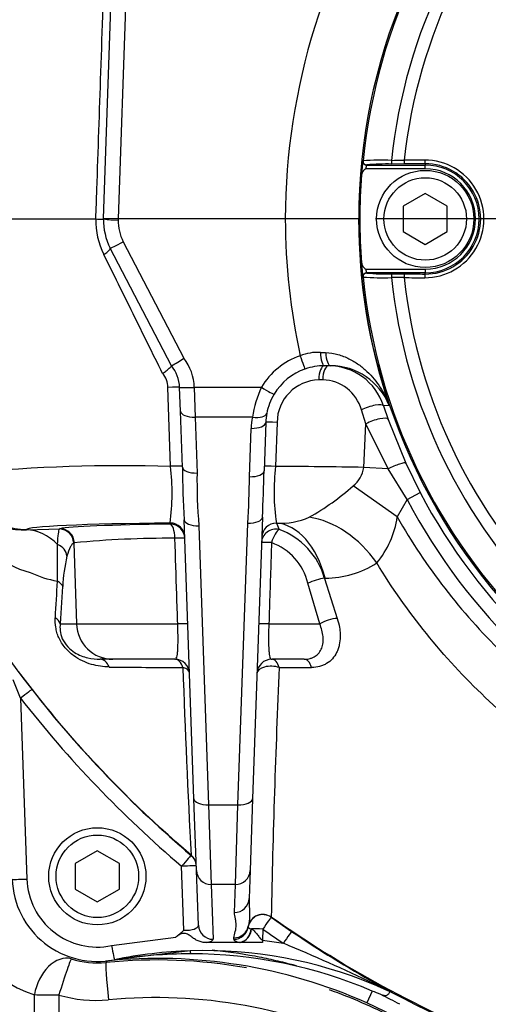
# Paper-space layout 'Sheet1' of a CAD drawing. Units: millimetres. Extents: x 0 to 3564, y 0 to 2520.
# Drawn here: x 1011 to 1075, y 1847 to 1981 of the extents above; entities that cross this region are included whole.
import ezdxf
from ezdxf.enums import TextEntityAlignment as Align
from ezdxf.lldxf.tags import DXFTag

# ---------------------------------------------------------------- set-up
doc = ezdxf.new("R2010")
doc.units = ezdxf.units.MM
doc.header["$LTSCALE"] = 6
for name, color, linetype in [('center line', 7, 'Continuous'), ('Default', 7, 'Continuous'), ('tangent', 7, 'Continuous'), ('TSH-1', 7, 'Continuous'), ('visible', 7, 'Continuous')]:
    doc.layers.add(name, color=color, linetype=linetype)
doc.styles.add('SEACAD_Arial', font='arial.ttf')
tags = doc.linetypes.add('CENTER2', pattern=[28.575, 19.05, -3.175, 3.175, -3.175]).pattern_tags.tags
tags[10:11] = [DXFTag(74, 4), DXFTag(75, 0), DXFTag(340, '0'), DXFTag(46, 0.0), DXFTag(50, 0.0), DXFTag(44, 0.0), DXFTag(45, 0.0)]
tags[8:9] = [DXFTag(74, 4), DXFTag(75, 0), DXFTag(340, '0'), DXFTag(46, 0.0), DXFTag(50, 0.0), DXFTag(44, 0.0), DXFTag(45, 0.0)]
tags[6:7] = [DXFTag(74, 4), DXFTag(75, 0), DXFTag(340, '0'), DXFTag(46, 0.0), DXFTag(50, 0.0), DXFTag(44, 0.0), DXFTag(45, 0.0)]
tags[4:5] = [DXFTag(74, 4), DXFTag(75, 0), DXFTag(340, '0'), DXFTag(46, 0.0), DXFTag(50, 0.0), DXFTag(44, 0.0), DXFTag(45, 0.0)]
doc.dimstyles.new('ISO-InstDr', dxfattribs={"dimtxt": 19.2, "dimasz": 26.88, "dimexe": 9.6, "dimexo": 9.6, "dimgap": 4.8, "dimtad": 1, "dimdec": 0, "dimzin": 0, "dimdsep": 46, "dimtxsty": 'SEACAD_Arial', "dimblk1": '_SE_FILLED', "dimblk2": '_SE_FILLED', "dimsah": 1, "dimcen": 9.6, "dimadec": 0, "dimazin": 0, "dimtfac": 0.5, "dimtofl": 0, "dimtmove": 0, "dimatfit": 3, "dimfxl": 1, "dimtzin": 0, "dimarcsym": 0})

# ---------------------------------------------------------------- blocks, each defined once
blk = doc.blocks.new('SE3')
at = {"layer": 'center line', "color": 7, "linetype": 'CENTER2'}
blk.add_line((1127.92, 1953.74), (1059.14, 1953.74), dxfattribs=at)
at = {"layer": 'tangent', "color": 7, "linetype": 'Continuous'}
for p, q in [((1025.43, 1991.26), (1024.12, 1953.74)), ((1057.44, 1961.63), (1057.47, 1961.65)), ((1065.92, 1960.58), (1057.81, 1960.58)), ((1057.96, 1961.1), (1057.94, 1961.08)), ((1065.92, 1961.24), (1065.92, 1961.08)), ((1065.92, 1960.58), (1065.92, 1961.08)), ((1024.12, 1953.74), (1024.12, 1953.6)), ((1024.8, 1950.61), (1033.07, 1934.75)), ((1057.81, 1946.89), (1065.92, 1946.89)), ((1065.92, 1946.89), (1065.92, 1946.39)), ((1057.47, 1945.82), (1057.44, 1945.85)), ((1057.94, 1946.39), (1057.96, 1946.37)), ((1065.92, 1946.23), (1065.92, 1946.39)), ((1051.65, 1935.55), (1052.36, 1935.52)), ((1031.24, 1920.03), (1030.88, 1930.78)), ((1034.47, 1930.8), (1043.62, 1930.8)), ((1034.47, 1930.8), (1034.47, 1930.78)), ((1034.47, 1930.78), (1034.59, 1926.73)), ((1051.96, 1931.81), (1051.42, 1931.81)), ((1061.02, 1928.31), (1060.24, 1928.29)), ((1060.24, 1928.29), (1060.87, 1926.43)), ((1042.38, 1926.73), (1034.59, 1926.73)), ((1034.59, 1926.73), (1034.85, 1919.11)), ((1057.84, 1925.81), (1057.23, 1927.72)), ((1045.75, 1926.02), (1045.55, 1920.02)), ((1057.54, 1919.88), (1057.84, 1925.81)), ((1060.85, 1919.68), (1057.84, 1925.81)), ((1060.87, 1926.43), (1063.26, 1920.47)), ((1041.98, 1918.61), (1042.21, 1925.2)), ((1063.26, 1920.47), (1065.22, 1916.46)), ((1060.85, 1919.68), (1057.54, 1919.88)), ((1063.45, 1915.52), (1060.85, 1919.68)), ((1062.1, 1913.13), (1056.11, 1917.36)), ((1063.45, 1915.52), (1065.22, 1916.46)), ((1063.45, 1915.52), (1062.1, 1913.13)), ((1031.19, 1912.14), (1031.19, 1912.3)), ((1040.41, 1873.9), (1041.75, 1912.28)), ((1045.65, 1912.29), (1045.68, 1912.28)), ((1045.68, 1912.28), (1046.04, 1911.42)), ((1011.63, 1911.39), (1016.17, 1911.53)), ((1011.63, 1911.41), (1011.63, 1911.39)), ((1016.13, 1911.49), (1016.17, 1911.53)), ((1035.1, 1911.94), (1036.43, 1873.9)), ((1018.14, 1909.6), (1018.06, 1909.57)), ((1018.06, 1909.57), (1018.44, 1898.56)), ((1051.56, 1898.56), (1049.95, 1904.09)), ((1052.3, 1904.77), (1052.2, 1904.76)), ((1052.2, 1904.76), (1053.94, 1899.31)), ((1016.55, 1903.64), (1016.22, 1898.56)), ((1016.22, 1898.56), (1018.44, 1898.56)), ((1018.44, 1898.56), (1032.22, 1898.56)), ((1044.63, 1898.56), (1051.56, 1898.56)), ((1010.48, 1892.09), (1012.38, 1889.62)), ((1010.81, 1888.42), (1009.8, 1890.95)), ((1010.81, 1888.42), (1011.67, 1863.79)), ((1036.43, 1873.9), (1040.41, 1873.9)), ((1036.43, 1873.9), (1036.77, 1863.05)), ((1040.07, 1863.05), (1040.41, 1873.9)), ((1034.05, 1867.02), (1034.05, 1867.06)), ((1033.06, 1856.81), (1032.75, 1865.53)), ((1040.07, 1863.05), (1036.77, 1863.05)), ((1036.77, 1863.05), (1037.03, 1855.58)), ((1039.94, 1859.24), (1040.07, 1863.05)), ((1044.95, 1858.6), (1044.95, 1858.57)), ((1044.95, 1858.57), (1047.72, 1856.66)), ((1041.83, 1857.36), (1041.82, 1857.24)), ((1042.23, 1857.02), (1042.28, 1857.01)), ((1043.79, 1856.97), (1043.74, 1855.47)), ((1023.2, 1854.72), (1031.96, 1855.88)), ((1039.84, 1855.58), (1039.87, 1855.77)), ((1043.74, 1855.47), (1046.6, 1855.03)), ((1043.74, 1855.47), (1043.76, 1855.16)), ((1033.93, 1854), (1023.61, 1852.79)), ((1058.89, 1849.44), (1060.78, 1848.61)), ((1060.78, 1848.61), (1058.93, 1849.52)), ((1059.19, 1849.56), (1061.47, 1848.3)), ((1012.7, 1778.97), (1012.7, 1848.03)), ((1016.04, 1847.99), (1016.04, 1780.32)), ((1058.71, 1848.52), (1057.99, 1846.9))]:
    blk.add_line(p, q, dxfattribs=at)
for centre, radius, start, end in [((1135.92, 1953.74), 81.93, 207.8006, 136.9702), ((1135.92, 1953.74), 79.93, 207.8006, 136.9702), ((1135.92, 1953.74), 78.85, 95.7612, 174.2388), ((1135.92, 1953.74), 75.03, 96.1096, 173.8904), ((1135.92, 1953.74), 73.32, 96.2626, 173.7374), ((1135.92, 1953.5), 89.06, 145.6059, 179.8454), ((1070.38, 1959.42), 13.13, 170.3284, 178.5203), ((1060, 1928.06), 33.69, 87.7638, 94.3185), ((1059.29, 2359.3), 397.58, 270.2926, 270.5409), ((1065.89, 1953.74), 8.01, 269.695, 90.305), ((1059.77, 1960.34), 1.97, 158.1379, 173.1555), ((1065.96, 1953.74), 7.51, 269.6747, 90.3253), ((1065.92, 1953.74), 7.34, 270, 90), ((1065.92, 1953.74), 6.84, 270, 90), ((1031.54, 1953.53), 10.48, 178.8703, 206.1975), ((1024.12, 1968.02), 14.42, 262.0212, 269.9886), ((1030.12, 1953.39), 6, 178, 207.5354), ((1135.92, 1953.98), 89.06, 180.1546, 192.2362), ((1135.92, 1953.63), 79.07, 179.9213, 198.6775), ((1070.39, 1948.05), 13.13, 181.4803, 189.671), ((1059.77, 1947.13), 1.97, 186.8407, 201.8659), ((1135.92, 1953.74), 78.85, 185.7612, 264.2388), ((1060, 1979.43), 33.71, 265.6832, 272.2345), ((1060.57, 1972.58), 26.34, 264.3237, 271.6779), ((1059.29, 1548.18), 397.58, 89.4591, 89.7074), ((1135.92, 1953.74), 75.03, 186.1096, 263.8904), ((1135.92, 1953.74), 73.32, 186.2626, 263.7374), ((1052.2, 1925.67), 10, 109.3711, 149.1103), ((1051.36, 1928.58), 6.98, 87.6184, 110.8163), ((1027.48, 1930.54), 7, 2.164, 37.0194), ((1027.79, 1930.69), 3.1, 1.7199, 40.1813), ((1056.71, 1924.59), 14.49, 154.6075, 171.5052), ((1051.58, 1925.98), 5.83, 91.5256, 179.6544), ((1051.84, 1926.22), 5.59, 15.5817, 88.7487), ((1052.2, 1924.85), 10, 169.1941, 178), ((1024.97, 1688.87), 231.24, 88.4465, 95.2951), ((999.87, 1916.37), 31.58, 352.5859, 6.6448), ((1073.49, 1916.53), 28.16, 172.8742, 188.6568), ((1040.24, 966.57), 953.47, 88.96041, 89.68091), ((1110.6, 1918.17), 75.76, 179.2855, 184.7145), ((1053.74, 1920.37), 3.83, 308.1829, 352.6873), ((943.16, 1918.9), 98.82, 356.1629, 359.8371), ((1032.52, 1944.03), 35.6, 299.6511, 311.4971), ((1015.24, 1917.33), 12.18, 199.1699, 255.1658), ((1046.25, 1921.95), 9.68, 266.4585, 293.6515), ((1049.93, 1914.77), 12.28, 319.8667, 352.331), ((1042.7, 1902.14), 9.86, 15.4007, 70.1833), ((538.81, 1909.77), 477.05, 359.3513, 359.9534), ((1030.87, 1779.75), 130.47, 89.5776, 95.5998), ((1042.27, 1902.2), 7.91, 13.7799, 69.8502), ((1037.55, 1902.8), 21.01, 166.2723, 177.7121), ((1052.14, 1918.18), 13.41, 270.7256, 302.4025), ((1019.16, 1921.16), 17.12, 245.719, 258.7917), ((784.12, 1914.85), 231.95, 356.1799, 357.4107), ((1037.61, 3222.38), 1329.78, 269.36468, 269.79799), ((2325.13, 1936.6), 1292.96, 181.9496, 183.08337), ((2487.14, 1829.47), 1442.49, 177.49151, 178.84289), ((1040.36, 4556.17), 2663.57, 270.12217, 270.2171), ((1133.67, 1984.21), 153.82, 217.9503, 229.6312), ((1133.67, 1984.25), 155.81, 217.9505, 229.6314), ((1032.75, 1865.53), 2, 2.0032, 49.6814), ((1021.27, 1864.12), 9.6, 182, 281.6369), ((1017.74, 1863.69), 16.45, 182.9756, 252.1882), ((1043.79, 1856.97), 2, 54.7967, 168.826), ((1040.13, 1857.2), 2.15, 286.8207, 354.9416), ((1133.67, 1984.25), 155.81, 234.7711, 236.0245), ((1141.97, 1996.24), 168.43, 235.9708, 240.5621), ((958.6, 1641.48), 230.97, 64.2521, 67.604), ((1033.85, 1790.09), 63.5, 89.8706, 99.1819), ((1033.99, 1790.79), 62.81, 66.8218, 89.9959), ((1021.29, 1864.17), 11.81, 252.3988, 275.6346), ((1029.37, 1782.87), 69.89, 79.953, 95.6825), ((1020.24, 1874.37), 21.87, 278.8621, 279.1595), ((1021.11, 1865.22), 17.97, 253.5788, 275.2964), ((1029.22, 1778.65), 68.98, 64.3235, 95.3591), ((1029.37, 1782.87), 69.89, 62.5574, 70.3342), ((260.25, 296.85), 1745.18, 62.63376, 62.72976)]:
    blk.add_arc(centre, radius, start, end, dxfattribs=at)
for centre, major_axis, ratio, start_param, end_param in [((1057.94, 1961.58), (-0.335, 0.371), 0.998648, 0.735962, 2.405631), ((1057.96, 1961.6), (-0.335, 0.371), 0.998647, 0.735796, 2.405797), ((1061.34, 1961.72), (-0.001, 0.5), 0.04325, 1.566101, 3.106653), ((1135.92, 1945.7), (-465.27, 0), 0.0349, -1.419608, -1.413501), ((1063.12, 1961.73), (-0.003, 0.5), 0.156552, 1.552741, 3.10625), ((1065.92, 1961.74), (0.003, -0.5), 0.150521, 4.694367, 6.247876), ((1021.25, 1948.83), (-1.77, -0.92), 0.192504, 1.995385, 3.141593), ((1024.8, 1950.68), (1.77, 0.92), 0.03095, 3.141593, 4.696254), ((1057.96, 1945.87), (0.335, 0.371), 0.998647, 0.735796, 2.405797), ((1061.34, 1945.75), (0.001, 0.5), 0.04325, 0.034939, 1.575492), ((1063.12, 1945.75), (0.003, 0.5), 0.156552, 0.035343, 1.588852), ((1135.92, 1961.78), (-465.27, 0), 0.0349, 1.413501, 1.419608), ((1065.92, 1945.73), (0.003, 0.5), 0.150521, 0.035309, 1.588818), ((1048.88, 1935.17), (-0.66, 1.89), 0.011582, 1.603726, 3.141593), ((1052.2, 1935.74), (0, 2), 0.275164, 1.664217, 3.141593), ((1053.05, 1935.74), (0, 2), 0.34347, 1.678941, 3.141593), ((1052.2, 1931.74), (0, -2), 0.388673, 3.141593, 4.677482), ((1052.77, 1931.74), (0, -2), 0.40422, 3.141593, 4.677482), ((1030.47, 1930.71), (-2, -0.07), 0.028397, 3.141593, 4.507043), ((1034.47, 1930.87), (2, 0.08), 0.034875, 3.141593, 4.711071), ((1034.47, 1930.85), (2, 0.07), 0.037379, 3.141593, 4.711084), ((1043.62, 1930.87), (-1.72, 1.03), 0.029954, 1.588714, 3.141593), ((1058.34, 1927.65), (-1.9, -0.62), 0.241467, 3.177564, 5.258465), ((1034.59, 1927.61), (2, 0.07), 0.442063, 3.141593, 4.696953), ((1042.38, 1927.61), (-1.96, 0.37), 0.435939, 1.653811, 3.141593), ((1042.21, 1926.09), (-2, 0.07), 0.442063, 1.586232, 3.141593), ((1046.2, 1925.95), (2, -0.07), 0.027699, 1.80043, 3.141593), ((1058.99, 1925.74), (-1.89, -0.67), 0.265486, 3.177799, 5.273314), ((1030.85, 1919.96), (-2, -0.07), 0.028641, 3.141593, 4.515443), ((1045.99, 1919.95), (2, -0.07), 0.027829, 1.795862, 3.141593), ((1061.44, 1919.64), (-1.82, -0.82), 0.143043, 3.176862, 4.977286), ((1011.63, 1919.41), (-8, -0.28), 0.99939, 0, 1.535911), ((1034.85, 1920), (2, 0.07), 0.442063, 3.141593, 4.696953), ((1041.98, 1919.5), (-2, 0.07), 0.442063, 1.586232, 3.141593), ((1037.92, 1911.41), (26.3, 0), 0.034921, 1.829778, 3.142812), ((1038.42, 1911.4), (-22.55, 0), 0.034921, -1.244431, -0.161682), ((1031.19, 1910.3), (-2, -0.07), 0.99939, 3.141593, 4.677504), ((1031.19, 1910.15), (-2, -0.07), 0.99939, 3.141593, 4.677504), ((1031.19, 1910.15), (-0.02, 2), 0.320582, 4.743509, 6.246333), ((1035.1, 1912.82), (2, 0.07), 0.442063, 3.141593, 4.696953), ((1041.75, 1913.17), (-2, 0.07), 0.442063, 1.586232, 3.141593), ((1045.66, 1910.29), (2, -0.07), 0.999172, 1.60744, 3.141593), ((1045.66, 1910.29), (2, -0.07), 0.998868, 1.595841, 3.141593), ((1045.56, 1900.3), (-0.32, 12), 0.612572, 5.07769, 6.222992), ((1052.2, 1902.35), (7.27, -9.55), 0.701082, 1.509962, 2.52553), ((1011.63, 1899.4), (-0.37, 11.99), 0.662537, 5.675018, 6.236575), ((1016.08, 1909.5), (-0.84, 1.81), 0.989074, 4.317648, 5.819556), ((1016.17, 1909.53), (-0.42, 1.96), 0.986372, 4.539193, 6.069444), ((1045.63, 1909.56), (-2, 0.07), 0.952183, 4.539809, 6.283185), ((1045.63, 1909.56), (-0.63, -1.9), 0.314845, 3.46428, 4.780062), ((1015.16, 1907.72), (1.93, -0.51), 0.902024, 0.3207, 1.439466), ((1031.19, 1910.15), (2, 0.07), 0.025034, 0, 1.243948), ((1045.63, 1909.56), (2, -0.07), 0.025052, 1.896993, 3.141593), ((1014.57, 1903.57), (2, -0.11), 0.544333, 0.162939, 0.91842), ((1051.08, 1904.02), (-1.91, -0.61), 0.241687, 4.00667, 5.269061), ((1014.24, 1898.49), (1.99, -0.16), 0.638895, 0.177826, 0.903482), ((1023.39, 1898.74), (0, -5), 0.990686, 4.747296, 6.283185), ((1031.6, 1898.49), (-2, -0.07), 0.025383, 3.141593, 4.398672), ((1045.24, 1898.49), (2, -0.07), 0.025383, 1.884513, 3.141593), ((1052.86, 1898.49), (-1.9, -0.61), 0.293429, 4.014384, 5.366835), ((1021.65, 1891.74), (0, -2), 0.693717, 2.067681, 3.141593), ((1031.84, 1891.74), (0, -2), 0.604909, 2.026336, 3.141593), ((1045.01, 1891.74), (0, 2), 0.570503, 5.163017, 6.283185), ((1049.42, 1891.74), (0, 2), 0.5713, 5.170287, 6.283185), ((1031.84, 1891.74), (2, 0.07), 0.507091, 0, 0.978527), ((1045.01, 1891.74), (2, -0.07), 0.522615, 1.04946, 3.141593), ((1010.81, 1888.39), (1.58, 1.23), 0.013763, 0.026182, 1.560063), ((1036.43, 1874.79), (2, 0.07), 0.442063, 3.141593, 4.696953), ((1040.41, 1874.79), (-2, 0.07), 0.442063, 1.586232, 3.141593), ((1032.75, 1865.5), (1.3, 1.52), 0.011305, 0.026182, 1.557499), ((1032.75, 1865.5), (-2, -0.07), 0.999373, 3.141593, 3.973526), ((1032.75, 1865.5), (-2, -0.07), 0.017442, 3.141593, 4.71178), ((1011.67, 1863.82), (2, 0.07), 0.017442, 3.141593, 4.71178), ((1036.77, 1865.02), (2, 0.07), 0.98479, 3.141593, 4.678013), ((1040.07, 1865.02), (-2, 0.07), 0.98479, 1.605172, 3.141593), ((1039.94, 1861.21), (-2, 0.07), 0.98479, 1.605172, 3.141593), ((1043.79, 1856.94), (2, -0.07), 0.999511, 0.99133, 3.023112), ((1043.79, 1856.94), (1.15, 1.63), 0.010068, 0.026181, 1.55654), ((1033.03, 1857.55), (-2, 0.09), 0.369353, 1.601387, 3.171574), ((1037.03, 1857.55), (2, 0.07), 0.98479, 3.141593, 4.678013), ((1039.84, 1857.55), (1.98, -0.26), 0.984544, 4.842904, 6.26207), ((1039.87, 1857.74), (1.97, -0.33), 0.984388, 4.876511, 6.254919), ((1040.67, 1857.11), (-0.44, -1.95), 0.778526, 0.280338, 1.699503), ((1043.79, 1857.23), (1.98, 0), 0.173648, 3.118446, 3.800706), ((1043.79, 1856.94), (-2, 0.07), 0.017442, 4.712998, 5.575042), ((1046.6, 1855), (1.12, 1.66), 0.009754, 0.026181, 1.556323), ((1023.2, 1854.75), (-0.4, 1.96), 0.003521, 1.587891, 3.141593), ((1033.03, 1855.58), (-4, 0), 0.176782, 2.447169, 3.147985), ((1043.79, 1855.56), (3.95, 0), 0.173648, 3.118446, 3.800706), ((1016.21, 1848.15), (-1.66, -4.72), 0.675792, 3.188958, 4.969433), ((1033.96, 1853), (-0.031, 1), 0.069502, 5.345328, 6.275976), ((1016.21, 1848.15), (-1.51, -4.77), 0.023506, 3.176509, 4.753828), ((1022.95, 1847.45), (0.49, -4.98), 0.03701, 3.176523, 4.731861), ((1023.8, 1851.81), (-0.201, 0.98), 0.454447, 6.024101, 6.283185), ((1059.64, 1851.24), (-0.77, -1.85), 0.006726, 0.223915, 0.384471), ((1058.22, 1847.81), (0.98, 1.74), 0.283491, 0.0273, 0.401833), ((1016.21, 1848.15), (-5, 0), 0.03242, 0.794125, 1.53589)]:
    blk.add_ellipse(centre, major_axis=major_axis, ratio=ratio, start_param=start_param, end_param=end_param, dxfattribs=at)
for points, knots in [([(1021.07, 1953.74), (1021.07, 1953.74), (1021.07, 1953.74), (1021.07, 1953.74), (1021.12, 1955.07), (1021.16, 1956.4), (1021.21, 1957.73), (1021.39, 1963.06), (1021.57, 1968.39), (1021.75, 1973.72), (1021.95, 1979.57), (1022.15, 1985.41), (1022.34, 1991.26)], [0, 0, 0, 0, 0.000002, 0.000002, 0.000002, 0.106515, 0.106515, 0.106515, 0.53257, 0.53257, 0.53257, 1, 1, 1, 1]), ([(1030.15, 1932.69), (1028.81, 1935.41), (1027.47, 1938.12), (1024.8, 1943.53), (1023.47, 1946.22), (1022.14, 1948.9)], [0, 0, 0, 0, 0.5, 0.5, 1, 1, 1, 1]), ([(1052.36, 1935.52), (1052.95, 1935.5), (1053.51, 1935.4), (1054.3, 1935.19), (1054.56, 1935.1), (1055.06, 1934.91), (1055.3, 1934.81), (1056.01, 1934.46), (1056.44, 1934.2), (1057.25, 1933.62), (1057.63, 1933.3), (1058.69, 1932.29), (1059.28, 1931.56), (1060.03, 1930.39), (1060.26, 1929.99), (1060.57, 1929.37), (1060.67, 1929.16), (1060.8, 1928.84), (1060.85, 1928.74), (1060.93, 1928.52), (1060.98, 1928.41), (1061.02, 1928.31)], [0, 0, 0, 0, 0.125, 0.125, 0.1875, 0.1875, 0.25, 0.25, 0.375, 0.375, 0.5, 0.5, 0.75, 0.75, 0.875, 0.875, 0.9375, 0.9375, 0.96875, 0.96875, 1, 1, 1, 1]), ([(1062.1, 1913.13), (1066, 1906.31), (1070.75, 1900.16), (1079.14, 1891.94), (1082.14, 1889.39), (1088.39, 1884.78), (1091.66, 1882.69), (1098.49, 1878.97), (1102.07, 1877.33), (1109.41, 1874.56), (1113.18, 1873.42), (1124.66, 1870.79), (1132.38, 1870.1), (1144.09, 1870.61), (1148.01, 1871.05), (1155.67, 1872.44), (1159.43, 1873.39), (1166.82, 1875.8), (1170.46, 1877.26), (1177.52, 1880.69), (1180.91, 1882.62), (1187.44, 1886.89), (1190.58, 1889.25), (1196.52, 1894.39), (1199.28, 1897.13), (1204.4, 1902.96), (1206.75, 1906.06), (1211.04, 1912.6), (1212.97, 1916.06), (1214.55, 1919.67)], [0, 0, 0, 0, 0.125, 0.125, 0.1875, 0.1875, 0.25, 0.25, 0.3125, 0.3125, 0.375, 0.375, 0.5, 0.5, 0.5625, 0.5625, 0.625, 0.625, 0.6875, 0.6875, 0.75, 0.75, 0.8125, 0.8125, 0.875, 0.875, 0.9375, 0.9375, 1, 1, 1, 1]), ([(1015.86, 1909.38), (1015.89, 1910.01), (1015.93, 1910.48), (1016, 1911.01), (1016.02, 1911.15), (1016.07, 1911.37), (1016.1, 1911.45), (1016.13, 1911.49)], [0, 0, 0, 0, 0.5, 0.5, 0.75, 0.75, 1, 1, 1, 1]), ([(1214.39, 1911.19), (1212.6, 1907.67), (1210.56, 1904.31), (1206.11, 1897.92), (1203.68, 1894.88), (1198.39, 1889.13), (1195.51, 1886.41), (1189.41, 1881.4), (1186.19, 1879.11), (1179.49, 1875.01), (1175.98, 1873.17), (1168.8, 1869.98), (1165.13, 1868.64), (1157.67, 1866.44), (1153.86, 1865.58), (1146.12, 1864.36), (1142.17, 1864.01), (1130.44, 1863.72), (1122.69, 1864.52), (1107.35, 1868.19), (1099.87, 1871.07), (1086.13, 1878.53), (1079.82, 1883.1), (1071.23, 1891.26), (1068.55, 1894.17), (1063.62, 1900.29), (1061.36, 1903.5), (1059.32, 1906.86)], [0, 0, 0, 0, 0.0625, 0.0625, 0.125, 0.125, 0.1875, 0.1875, 0.25, 0.25, 0.3125, 0.3125, 0.375, 0.375, 0.4375, 0.4375, 0.5, 0.5, 0.625, 0.625, 0.75, 0.75, 0.875, 0.875, 0.9375, 0.9375, 1, 1, 1, 1]), ([(1018.06, 1909.57), (1017.98, 1909.53), (1017.89, 1909.46), (1017.73, 1909.28), (1017.65, 1909.16), (1017.42, 1908.71), (1017.27, 1908.32), (1017.14, 1907.79)], [0, 0, 0, 0, 0.25, 0.25, 0.5, 0.5, 1, 1, 1, 1]), ([(1032.22, 1898.56), (1032.17, 1899.89), (1032.13, 1901.23), (1032.08, 1902.56), (1032, 1905.11), (1031.92, 1907.66), (1031.83, 1910.22)], [0, 0, 0, 0, 0.342949, 0.342949, 0.342949, 1, 1, 1, 1]), ([(1044.99, 1909.63), (1044.97, 1908.83), (1044.94, 1908.03), (1044.91, 1907.23), (1044.82, 1904.34), (1044.72, 1901.45), (1044.63, 1898.56)], [0, 0, 0, 0, 0.216762, 0.216762, 0.216762, 1, 1, 1, 1]), ([(1034.05, 1867.06), (1028.4, 1871.85), (1023.11, 1877.06), (1013.32, 1888.17), (1008.83, 1894.08), (1004.78, 1900.29)], [0, 0, 0, 0, 0.5, 0.5, 1, 1, 1, 1]), ([(1022.87, 1892.69), (1022.47, 1892.69), (1022.08, 1892.72), (1021.28, 1892.84), (1020.88, 1892.92), (1020.06, 1893.16), (1019.65, 1893.31), (1018.83, 1893.7), (1018.42, 1893.95), (1017.82, 1894.39), (1017.62, 1894.56), (1017.23, 1894.92), (1017.05, 1895.11), (1016.71, 1895.52), (1016.55, 1895.75), (1016.26, 1896.2), (1016.14, 1896.44), (1015.92, 1896.92), (1015.84, 1897.15), (1015.7, 1897.63), (1015.65, 1897.86), (1015.54, 1898.55), (1015.53, 1898.98), (1015.55, 1899.4)], [0, 0, 0, 0, 0.125, 0.125, 0.25, 0.25, 0.375, 0.375, 0.5, 0.5, 0.5625, 0.5625, 0.625, 0.625, 0.6875, 0.6875, 0.75, 0.75, 0.8125, 0.8125, 0.875, 0.875, 1, 1, 1, 1]), ([(1016.22, 1898.56), (1016.18, 1898.27), (1016.17, 1897.96), (1016.25, 1897.29), (1016.33, 1896.92), (1016.68, 1896.14), (1016.94, 1895.75), (1017.54, 1895.11), (1017.86, 1894.87), (1018.79, 1894.28), (1019.39, 1894.07), (1020.55, 1893.79), (1021.1, 1893.74), (1021.65, 1893.74)], [0, 0, 0, 0, 0.125, 0.125, 0.25, 0.25, 0.375, 0.375, 0.5, 0.5, 0.75, 0.75, 1, 1, 1, 1]), ([(1031.84, 1893.74), (1031.93, 1893.74), (1032.01, 1893.83), (1032.11, 1894.15), (1032.14, 1894.28), (1032.19, 1894.6), (1032.21, 1894.79), (1032.24, 1895.23), (1032.25, 1895.47), (1032.26, 1896), (1032.26, 1896.29), (1032.26, 1896.9), (1032.26, 1897.22), (1032.24, 1897.72), (1032.24, 1897.89), (1032.23, 1898.22), (1032.22, 1898.39), (1032.22, 1898.56)], [0, 0, 0, 0, 0.25, 0.25, 0.375, 0.375, 0.5, 0.5, 0.625, 0.625, 0.75, 0.75, 0.875, 0.875, 0.9375, 0.9375, 1, 1, 1, 1]), ([(1044.63, 1898.56), (1044.61, 1898.22), (1044.6, 1897.88), (1044.59, 1897.23), (1044.58, 1896.9), (1044.58, 1896.29), (1044.58, 1896.01), (1044.59, 1895.61), (1044.6, 1895.48), (1044.61, 1895.24), (1044.62, 1895.12), (1044.64, 1894.8), (1044.66, 1894.61), (1044.7, 1894.28), (1044.73, 1894.15), (1044.8, 1893.94), (1044.83, 1893.86), (1044.91, 1893.76), (1044.96, 1893.74), (1045.01, 1893.74)], [0, 0, 0, 0, 0.125, 0.125, 0.25, 0.25, 0.375, 0.375, 0.4375, 0.4375, 0.5, 0.5, 0.625, 0.625, 0.75, 0.75, 0.875, 0.875, 1, 1, 1, 1]), ([(1049.42, 1893.74), (1049.72, 1893.74), (1049.99, 1893.77), (1050.37, 1893.87), (1050.5, 1893.92), (1050.73, 1894.02), (1050.84, 1894.07), (1051.14, 1894.27), (1051.32, 1894.44), (1051.62, 1894.82), (1051.74, 1895.03), (1051.91, 1895.49), (1051.97, 1895.74), (1052.03, 1896.26), (1052.03, 1896.54), (1051.98, 1897.1), (1051.93, 1897.39), (1051.78, 1897.98), (1051.68, 1898.27), (1051.56, 1898.56)], [0, 0, 0, 0, 0.125, 0.125, 0.1875, 0.1875, 0.25, 0.25, 0.375, 0.375, 0.5, 0.5, 0.625, 0.625, 0.75, 0.75, 0.875, 0.875, 1, 1, 1, 1]), ([(1053.94, 1899.31), (1054.08, 1898.89), (1054.18, 1898.47), (1054.28, 1897.85), (1054.3, 1897.64), (1054.34, 1897.23), (1054.34, 1897.03), (1054.33, 1896.43), (1054.29, 1896.05), (1054.17, 1895.51), (1054.12, 1895.33), (1054, 1894.98), (1053.94, 1894.82), (1053.7, 1894.35), (1053.51, 1894.06), (1053.05, 1893.55), (1052.79, 1893.34), (1052.35, 1893.07), (1052.2, 1893), (1051.88, 1892.86), (1051.71, 1892.81), (1051.2, 1892.67), (1050.83, 1892.62), (1050.45, 1892.62)], [0, 0, 0, 0, 0.125, 0.125, 0.1875, 0.1875, 0.25, 0.25, 0.375, 0.375, 0.4375, 0.4375, 0.5, 0.5, 0.625, 0.625, 0.75, 0.75, 0.8125, 0.8125, 0.875, 0.875, 1, 1, 1, 1]), ([(1039.87, 1855.77), (1039.92, 1856.06), (1039.99, 1856.35), (1040.13, 1856.93), (1040.18, 1857.22), (1040.18, 1857.65), (1040.17, 1857.8), (1040.13, 1858.08), (1040.1, 1858.23), (1040, 1858.66), (1039.93, 1858.95), (1039.94, 1859.24)], [0, 0, 0, 0, 0.25, 0.25, 0.5, 0.5, 0.625, 0.625, 0.75, 0.75, 1, 1, 1, 1]), ([(1115.47, 1831.52), (1109.15, 1832.27), (1102.89, 1833.42), (1090.54, 1836.47), (1084.46, 1838.39), (1072.58, 1842.95), (1066.79, 1845.6), (1055.57, 1851.59), (1050.14, 1854.94), (1044.95, 1858.6)], [0, 0, 0, 0, 0.25, 0.25, 0.5, 0.5, 0.75, 0.75, 1, 1, 1, 1]), ([(1042.28, 1857.01), (1042.33, 1856.98), (1042.39, 1856.93), (1042.51, 1856.83), (1042.57, 1856.77), (1042.75, 1856.59), (1042.86, 1856.45), (1043.09, 1856.16), (1043.21, 1856.01), (1043.39, 1855.79), (1043.45, 1855.72), (1043.54, 1855.61), (1043.58, 1855.58), (1043.65, 1855.51), (1043.69, 1855.49), (1043.74, 1855.47)], [0, 0, 0, 0, 0.125, 0.125, 0.25, 0.25, 0.5, 0.5, 0.75, 0.75, 0.875, 0.875, 0.9375, 0.9375, 1, 1, 1, 1])]:
    blk.add_open_spline(points, degree=3, knots=knots, dxfattribs=at)
at = {"layer": 'visible', "color": 7, "linetype": 'Continuous'}
for p, q in [((1022.12, 1953.81), (1023.43, 1991.26)), ((1057.94, 1961.08), (1065.92, 1961.08)), ((1063.12, 1961.23), (1061.34, 1961.22)), ((1065.92, 1957.2), (1062.92, 1955.47)), ((1068.92, 1955.47), (1065.92, 1957.2)), ((1062.92, 1955.47), (1062.92, 1952.01)), ((1068.92, 1952.01), (1068.92, 1955.47)), ((1002.42, 1953.74), (1021.07, 1953.74)), ((1021.07, 1953.74), (1021.07, 1953.74)), ((1022.12, 1953.74), (1022.12, 1953.81)), ((1024.12, 1953.74), (1022.12, 1953.81)), ((1046.86, 1953.74), (1024.12, 1953.74)), ((1056.85, 1953.74), (1046.86, 1953.74)), ((1062.92, 1952.01), (1065.92, 1950.27)), ((1065.92, 1950.27), (1068.92, 1952.01)), ((1031.38, 1933.74), (1023.02, 1949.76)), ((1065.92, 1946.39), (1057.94, 1946.39)), ((1061.34, 1946.25), (1063.12, 1946.25)), ((1031.38, 1933.74), (1031.38, 1933.74)), ((1053.05, 1933.74), (1052.2, 1933.74)), ((1032.47, 1930.78), (1032.47, 1930.8)), ((1032.59, 1927.54), (1032.47, 1930.78)), ((1032.85, 1919.93), (1032.59, 1927.54)), ((1044.2, 1926.02), (1043.97, 1919.43)), ((1034.43, 1874.72), (1033.1, 1912.75)), ((1043.75, 1913.1), (1042.41, 1874.72)), ((1023.39, 1893.74), (1021.65, 1893.74)), ((1031.84, 1893.74), (1023.39, 1893.74)), ((1049.42, 1893.74), (1045.01, 1893.74)), ((1034.77, 1864.95), (1034.43, 1874.72)), ((1042.41, 1874.72), (1042.07, 1864.95)), ((1021.27, 1867.62), (1018.27, 1865.89)), ((1024.27, 1865.89), (1021.27, 1867.62)), ((1018.27, 1865.89), (1018.27, 1862.43)), ((1024.27, 1862.43), (1024.27, 1865.89)), ((1035.03, 1857.48), (1034.77, 1864.95)), ((1042.07, 1864.95), (1041.94, 1861.14)), ((1018.27, 1862.43), (1021.27, 1860.69)), ((1021.27, 1860.69), (1024.27, 1862.43)), ((1040.67, 1855.14), (1036.1, 1855.12)), ((1040.75, 1855.14), (1040.67, 1855.14)), ((1043.76, 1855.16), (1040.75, 1855.14)), ((1061.65, 1845.13), (1057.99, 1846.9))]:
    blk.add_line(p, q, dxfattribs=at)
for centre, radius in [((1135.92, 1953.74), 79), ((1065.92, 1953.74), 6.62), ((1065.92, 1953.74), 5.62), ((1021.27, 1864.16), 6.62), ((1021.27, 1864.16), 5.62)]:
    blk.add_circle(centre, radius, dxfattribs=at)
for centre, radius, start, end in [((1060.57, 1934.92), 26.31, 88.3192, 95.6792), ((1135.92, 1953.74), 78.9, 175.6202, 184.3798), ((1030.12, 1953.46), 8, 178, 207.5354), ((1024.12, 1953.88), 0.14, 268, 270), ((1023.03, 1949.56), 17.89, 297.8156, 304.1313), ((1027.48, 1930.61), 5, 2.164, 38.7603), ((1052.2, 1925.74), 8, 90, 109.3711), ((1052.74, 1925.86), 7.87, 17.9165, 89.8146), ((1053, 1925.11), 8.63, 21.7653, 89.698), ((1052.2, 1925.74), 8, 109.3711, 149.1103), ((1052.2, 1925.74), 8, 149.1103, 169.1941), ((1052.2, 1925.74), 8, 169.1941, 178), ((1183.49, 1921.6), 150.65, 180.6354, 183.3646), ((847.22, 1923.13), 196.79, 357.0776, 358.9224), ((1010.96, 1918.67), 7.31, 182.2353, 275.2368), ((1031.84, 1891.74), 2, 2, 90), ((1045.01, 1891.74), 2, 90, 178), ((1021.27, 1864.16), 11.6, 182, 281.6369), ((1027.64, 1862.08), 7.55, 304.8756, 315.7891), ((1029.47, 1782.97), 70, 65.9652, 95.7729), ((1035.79, 1793.46), 60.57, 91.7602, 101.6107), ((1035.88, 1794.14), 59.89, 67.4059, 91.8739), ((1044.01, 1810.06), 41.17, 67.3443, 69.0869), ((1040.83, 1806.7), 46.42, 64.0574, 64.5452), ((1060.35, 1846.1), 2.47, 63.0804, 71.5111), ((1133.67, 1984.28), 153.96, 242.0323, 262.7034)]:
    blk.add_arc(centre, radius, start, end, dxfattribs=at)
for centre, major_axis, ratio, start_param, end_param in [((1135.92, 1945.21), (-464.77, 0), 0.0349, -1.419608, -1.413501), ((1057.94, 1945.9), (0.335, 0.371), 0.998648, 0.735962, 2.405631), ((1135.92, 1962.27), (-464.77, 0), 0.0349, 1.413501, 1.419608)]:
    blk.add_ellipse(centre, major_axis=major_axis, ratio=ratio, start_param=start_param, end_param=end_param, dxfattribs=at)
for points, knots in [([(1057.81, 1960.58), (1057.68, 1960.47), (1057.55, 1960.36), (1057.35, 1960.09), (1057.27, 1959.93), (1057.26, 1959.76)], [0, 0, 0, 0, 0.5, 0.5, 1, 1, 1, 1]), ([(1021.07, 1953.74), (1021.23, 1953.73), (1021.38, 1953.73), (1021.64, 1953.71), (1021.75, 1953.71), (1021.93, 1953.7), (1022, 1953.7), (1022.07, 1953.69), (1022.09, 1953.69), (1022.11, 1953.69), (1022.11, 1953.69), (1022.12, 1953.7), (1022.12, 1953.7), (1022.12, 1953.7), (1022.12, 1953.71), (1022.12, 1953.71), (1022.12, 1953.72), (1022.12, 1953.73)], [0, 0, 0, 0, 0.25, 0.25, 0.5, 0.5, 0.75, 0.75, 0.875, 0.875, 0.9375, 0.9375, 0.96875, 0.96875, 0.984375, 0.984375, 1, 1, 1, 1]), ([(1057.26, 1947.71), (1057.27, 1947.54), (1057.35, 1947.38), (1057.55, 1947.12), (1057.68, 1947), (1057.81, 1946.89)], [0, 0, 0, 0, 0.5, 0.5, 1, 1, 1, 1]), ([(1030.15, 1932.69), (1030.24, 1932.75), (1030.33, 1932.82), (1030.5, 1932.94), (1030.58, 1933), (1030.81, 1933.18), (1030.95, 1933.29), (1031.17, 1933.48), (1031.26, 1933.56), (1031.36, 1933.68), (1031.39, 1933.72), (1031.38, 1933.74)], [0, 0, 0, 0, 0.125, 0.125, 0.25, 0.25, 0.5, 0.5, 0.75, 0.75, 1, 1, 1, 1]), ([(1041.94, 1861.14), (1041.92, 1860.62), (1041.95, 1860.14), (1041.99, 1859.31), (1042.01, 1858.96), (1042, 1858.36), (1041.97, 1858.12), (1041.9, 1857.7), (1041.86, 1857.53), (1041.83, 1857.36)], [0, 0, 0, 0, 0.25, 0.25, 0.5, 0.5, 0.75, 0.75, 1, 1, 1, 1]), ([(1036.1, 1855.12), (1035.91, 1855.12), (1035.72, 1855.14), (1035.35, 1855.22), (1035.17, 1855.28), (1034.82, 1855.43), (1034.66, 1855.52), (1034.34, 1855.73), (1034.19, 1855.85), (1033.88, 1856.07), (1033.72, 1856.18), (1033.46, 1856.3), (1033.37, 1856.33), (1033.18, 1856.37), (1033.08, 1856.38), (1032.8, 1856.35), (1032.61, 1856.28), (1032.28, 1856.1), (1032.12, 1855.99), (1031.96, 1855.88)], [0, 0, 0, 0, 0.125, 0.125, 0.25, 0.25, 0.375, 0.375, 0.5, 0.5, 0.625, 0.625, 0.6875, 0.6875, 0.75, 0.75, 0.875, 0.875, 1, 1, 1, 1]), ([(1043.74, 1855.47), (1043.74, 1855.42), (1043.74, 1855.37), (1043.74, 1855.29), (1043.74, 1855.26), (1043.74, 1855.22), (1043.74, 1855.21), (1043.75, 1855.19), (1043.75, 1855.18), (1043.75, 1855.17), (1043.75, 1855.17), (1043.75, 1855.16), (1043.76, 1855.16), (1043.76, 1855.16)], [0, 0, 0, 0, 0.5, 0.5, 0.75, 0.75, 0.875, 0.875, 0.9375, 0.9375, 0.96875, 0.96875, 1, 1, 1, 1]), ([(1036.93, 1854.14), (1038.86, 1853.94), (1040.78, 1853.66), (1043.54, 1853.15), (1044.38, 1852.97), (1046.05, 1852.59), (1046.89, 1852.39), (1047.94, 1852.11), (1048.16, 1852.05), (1048.38, 1851.99)], [0.3573393, 0.3573393, 0.3573393, 0.3573393, 0.5, 0.5, 0.5625, 0.5625, 0.625, 0.625, 0.6415791, 0.6415791, 0.6415791, 0.6415791]), ([(1061.13, 1848.44), (1061.11, 1848.41), (1061.06, 1848.35), (1060.97, 1848.22), (1060.94, 1848.17), (1060.86, 1848.07), (1060.81, 1848.02), (1060.7, 1847.93), (1060.63, 1847.89), (1060.47, 1847.87), (1060.39, 1847.88), (1060.16, 1847.94), (1060.02, 1848), (1059.87, 1848.06)], [0, 0, 0, 0, 0.25, 0.25, 0.375, 0.375, 0.5, 0.5, 0.625, 0.625, 0.75, 0.75, 1, 1, 1, 1])]:
    blk.add_open_spline(points, degree=3, knots=knots, dxfattribs=at)
blk = doc.blocks.new('DMBLK6889')
at = {"layer": 'Default', "linetype": 'Continuous'}
for points in [[(1064.8, 2279.67), (1037.92, 2275.19), (1064.8, 2270.71)], [(1109.04, 2279.67), (1109.04, 2270.71), (1135.92, 2275.19)]]:
    blk.add_hatch(color=7, dxfattribs=at).paths.add_polyline_path(points)
at = {"layer": 'Default', "color": 7, "linetype": 'Continuous'}
for p, q in [((1037.92, 2237.89), (1037.92, 2284.79)), ((1135.92, 2040.12), (1135.92, 2284.79)), ((1135.92, 2275.19), (1037.92, 2275.19))]:
    blk.add_line(p, q, dxfattribs=at)
at = {"layer": 'Default', "color": 7, "linetype": 'Continuous', "style": 'SEACAD_Arial'}
for s, p in [('98', (1055.83, 2322.23)), ('(', (1037.46, 2299.19)), (')', (1127.62, 2299.19)), ('3.86"', (1055.83, 2299.19))]:
    blk.add_text(s, height=19.2, dxfattribs=at).set_placement(p, align=Align.TOP_LEFT)
blk = doc.blocks.new('_SE_FILLED')
at = {"color": 0}
blk.add_line((0, 0), (-1, 0), dxfattribs=at)
blk.add_solid([(0, 0), (-1, -0.1665), (-1, 0.1665), (0, 0)], dxfattribs=at)
blk = doc.blocks.new('DMBLK6911')
at = {"layer": 'Default', "linetype": 'Continuous'}
for points in [[(592, 2345.42), (565.12, 2340.94), (592, 2336.46)], [(1109.04, 2345.42), (1109.04, 2336.46), (1135.92, 2340.94)]]:
    blk.add_hatch(color=7, dxfattribs=at).paths.add_polyline_path(points)
at = {"layer": 'Default', "color": 7, "linetype": 'Continuous'}
for p, q in [((565.12, 1935.34), (565.12, 2350.54)), ((1135.92, 1963.34), (1135.92, 2350.54)), ((1135.92, 2340.94), (565.12, 2340.94))]:
    blk.add_line(p, q, dxfattribs=at)
at = {"layer": 'Default', "color": 7, "linetype": 'Continuous', "style": 'SEACAD_Arial'}
for s, p in [('571', (811.91, 2387.98)), ('(', (793.55, 2364.94)), (')', (898.73, 2364.94)), ('22.47"', (811.91, 2364.94))]:
    blk.add_text(s, height=19.2, dxfattribs=at).set_placement(p, align=Align.TOP_LEFT)

psp = doc.layouts.new('Sheet1')

# ---------------------------------------------------------------- block references
at = {"layer": 'TSH-1'}
psp.add_blockref('SE3', (0, 0), dxfattribs=at)

# ---------------------------------------------------------------- dimensions: what is measured, and where the dimension line sits
at = {"layer": 'Default', "color": 7, "linetype": 'Continuous'}
for base, p2, picture, middle in [((565.12, 2340.94), (565.12, 1925.74), 'DMBLK6911', (850.52, 2340.94)), ((1037.92, 2275.19), (1037.92, 2228.29), 'DMBLK6889', (1086.92, 2275.19))]:
    dim = psp.add_linear_dim(base=base, p1=(1135.92, 1953.74), p2=p2, text='\\A1;<>', dimstyle='ISO-InstDr', override={"dimpost": '\\X'}, dxfattribs=at)
    dim.commit()
    dim.dimension.update_dxf_attribs({"geometry": picture, "text_midpoint": middle, "dimtype": 160})

doc.saveas('drawing.dxf')
